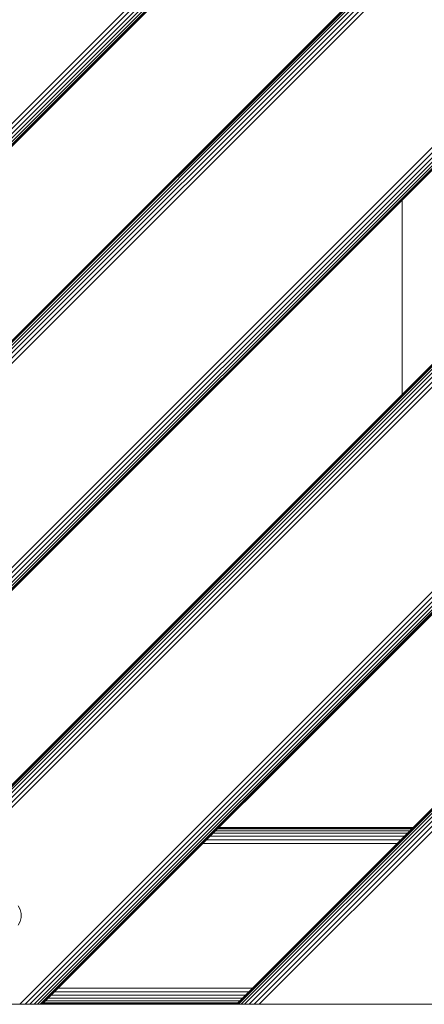
# Model space of a CAD drawing. Units: millimetres. Extents: x -1595 to 578302, y -1972 to 596964.
# Drawn here: x 790 to 996, y 6029 to 6531 of the extents above; entities that cross this region are included whole.
import ezdxf

# ---------------------------------------------------------------- set-up
doc = ezdxf.new("R2010")
doc.units = ezdxf.units.MM
doc.layers.add('Контур', color=7, linetype='Continuous', lineweight=15)

msp = doc.modelspace()

# ---------------------------------------------------------------- linework, layer by layer
at = {"layer": 'Контур'}
for p, q in [((1249.101, 6929.552), (398.6, 6079.051)), ((398.6, 6090.62), (1237.532, 6929.552)), ((398.6, 6087.987), (1240.164, 6929.552)), ((398.6, 6085.454), (1242.697, 6929.552)), ((398.6, 6083.193), (1244.959, 6929.552)), ((398.6, 6081.356), (1246.795, 6929.552)), ((398.6, 6080.044), (1248.108, 6929.552)), ((398.6, 6079.287), (1248.865, 6929.552)), ((448.098, 6029.552), (1298.6, 6880.053)), ((1298.6, 6879.817), (448.334, 6029.552)), ((1298.6, 6879.06), (449.091, 6029.552)), ((1298.6, 6877.747), (450.403, 6029.552)), ((1298.6, 6875.911), (452.24, 6029.552)), ((1298.6, 6873.649), (454.502, 6029.552)), ((1298.6, 6871.116), (457.035, 6029.552)), ((1298.6, 6868.484), (459.667, 6029.552)), ((1298.6, 6764.342), (563.809, 6029.552)), ((1298.6, 6761.71), (566.441, 6029.552)), ((1298.6, 6759.177), (568.974, 6029.552)), ((1298.6, 6756.916), (571.235, 6029.552)), ((1298.6, 6755.079), (573.073, 6029.552)), ((1298.6, 6753.766), (574.385, 6029.552)), ((1298.6, 6753.01), (575.142, 6029.552)), ((1298.6, 6752.773), (575.377, 6029.552)), ((674.373, 6029.552), (1298.6, 6653.778)), ((1298.6, 6653.542), (674.609, 6029.552)), ((1298.6, 6652.786), (675.366, 6029.552)), ((1298.6, 6651.473), (676.678, 6029.552)), ((1298.6, 6649.636), (678.514, 6029.552)), ((1298.6, 6647.375), (680.776, 6029.552)), ((1298.6, 6644.842), (683.309, 6029.552)), ((1298.6, 6642.21), (685.941, 6029.552)), ((1298.6, 6538.068), (790.242, 6029.552)), ((1298.6, 6535.436), (792.922, 6029.552)), ((1298.6, 6532.903), (795.389, 6029.552)), ((1298.6, 6530.641), (797.51, 6029.552)), ((1298.6, 6528.804), (799.254, 6029.552)), ((1298.6, 6527.492), (800.575, 6029.552)), ((1298.6, 6526.735), (801.386, 6029.552)), ((801.652, 6029.552), (1298.6, 6526.499)), ((1298.6, 6526.499), (801.652, 6029.552)), ((985.095, 6439.269), (985.095, 6340.274)), ((900.647, 6029.552), (1298.6, 6427.504)), ((1298.6, 6427.268), (900.883, 6029.552)), ((1298.6, 6426.512), (901.639, 6029.552)), ((1298.6, 6425.199), (902.952, 6029.552)), ((1298.6, 6423.362), (904.789, 6029.552)), ((1298.6, 6421.101), (907.05, 6029.552)), ((1298.6, 6418.568), (909.583, 6029.552)), ((1298.6, 6415.936), (912.216, 6029.552)), ((888.723, 6116.623), (987.718, 6116.623)), ((889.993, 6117.893), (988.997, 6117.902)), ((890.924, 6118.824), (989.927, 6118.832)), ((891.476, 6119.375), (990.474, 6119.378)), ((990.647, 6119.552), (891.652, 6119.552)), ((883.523, 6111.422), (982.502, 6111.407)), ((885.399, 6113.298), (984.374, 6113.279)), ((887.169, 6115.068), (986.15, 6115.055)), ((790.457, 6077.761), (789.426, 6079.585)), ((790.982, 6075.733), (790.457, 6077.761)), ((790.964, 6073.637), (790.982, 6075.733)), ((789.34, 6069.813), (790.403, 6071.619)), ((790.403, 6071.619), (790.964, 6073.637)), ((807.971, 6035.871), (906.966, 6035.871)), ((809.832, 6037.732), (908.827, 6037.732)), ((802.354, 6030.254), (901.349, 6030.254)), ((803.282, 6031.182), (902.277, 6031.182)), ((804.581, 6032.481), (903.576, 6032.481)), ((806.18, 6034.08), (905.175, 6034.08)), ((1198.595, 6029.52), (498.595, 6029.52)), ((498.595, 6029.437), (1198.595, 6029.437)), ((787.51, 6029.552), (790.242, 6029.552)), ((790.242, 6029.552), (792.922, 6029.552)), ((790.242, 6029.552), (801.386, 6029.552)), ((790.242, 6029.552), (790.29, 6029.552)), ((792.922, 6029.552), (795.389, 6029.552)), ((795.389, 6029.552), (797.51, 6029.552)), ((797.51, 6029.552), (799.254, 6029.552)), ((799.254, 6029.552), (800.575, 6029.552)), ((800.575, 6029.552), (801.386, 6029.552)), ((801.652, 6029.552), (801.386, 6029.552)), ((801.652, 6029.552), (801.386, 6029.552)), ((801.386, 6029.552), (801.652, 6029.552)), ((801.652, 6029.552), (801.652, 6029.552)), ((801.652, 6029.552), (900.647, 6029.552)), ((801.819, 6029.719), (900.814, 6029.719)), ((900.647, 6029.552), (900.647, 6029.552)), ((900.647, 6029.552), (900.883, 6029.552)), ((900.647, 6029.552), (909.583, 6029.552)), ((900.883, 6029.552), (901.639, 6029.552)), ((901.639, 6029.552), (902.952, 6029.552)), ((902.952, 6029.552), (904.789, 6029.552)), ((904.789, 6029.552), (907.05, 6029.552)), ((907.05, 6029.552), (909.583, 6029.552)), ((909.583, 6029.552), (912.216, 6029.552)), ((914.789, 6029.552), (912.216, 6029.552)), ((1013.784, 6029.552), (914.789, 6029.552)), ((914.789, 6029.552), (1026.849, 6029.552))]:
    msp.add_line(p, q, dxfattribs=at)

doc.saveas('drawing.dxf')
